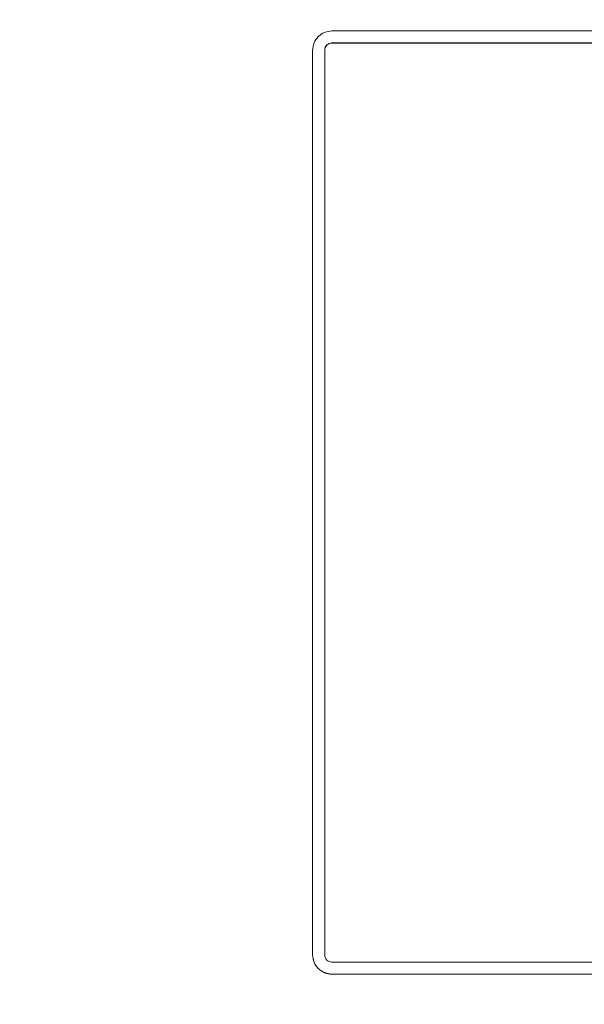
# Model space of a CAD drawing. Units: millimetres. Extents: x 5 to 1214, y -62 to 205.
# Drawn here: x 75 to 84, y 73 to 89 of the extents above; entities that cross this region are included whole.
import ezdxf

# ---------------------------------------------------------------- set-up
doc = ezdxf.new("R2010")
doc.units = ezdxf.units.MM
doc.layers.add('FORMAT', color=7, linetype='Continuous')
doc.styles.add('SLDTEXTSTYLE1', font='TXT', dxfattribs={"width": 0.75})
doc.dimstyles.new('SLDDIMSTYLE0', dxfattribs={"dimtxt": 3.96875, "dimasz": 3.439583, "dimexe": 0, "dimexo": 0.0625, "dimgap": 0.992188, "dimtad": 1, "dimdec": 0, "dimlfac": 2.5, "dimrnd": 1e-09, "dimzin": 12, "dimdsep": 46, "dimtxsty": 'SLDTEXTSTYLE1', "dimsah": 1, "dimcen": 0.09, "dimadec": 0, "dimazin": 3, "dimtfac": 1, "dimtofl": 0, "dimtmove": 0, "dimatfit": 3, "dimfxl": 0, "dimfrac": 2, "dimtolj": 1, "dimtzin": 12, "dimarcsym": 0})

# ---------------------------------------------------------------- blocks, each defined once
blk = doc.blocks.new('_D_4')
at = {"layer": 'FORMAT'}
for p, q in [((40.572, 96.982), (40.572, 103.597)), ((55.747, 96.982), (39.572, 96.982)), ((40.572, 96.982), (40.572, 43.782)), ((33.461, 89.905), (33.461, 90.71)), ((33.461, 90.71), (39.767, 90.71)), ((39.767, 90.71), (39.767, 89.905)), ((33.461, 73.68), (33.461, 72.875)), ((39.767, 72.875), (39.767, 73.68)), ((33.461, 72.875), (39.767, 72.875)), ((85.827, 43.782), (39.572, 43.782)), ((40.572, 43.782), (40.572, 37.168))]:
    blk.add_line(p, q, dxfattribs=at)
for points in [[(40.572, 96.982), (41.101, 100.422), (40.043, 100.422)], [(40.572, 43.782), (40.043, 40.343), (41.101, 40.343)]]:
    blk.add_solid(points, dxfattribs=at)
at = {"layer": 'FORMAT', "char_height": 3.9688, "attachment_point": 1, "rotation": 90, "style": 'SLDTEXTSTYLE1'}
for s, insert in [('5 1/4"', (34.651, 74.685, 0.04)), ('133mm', (34.651, 50.333, 0.04))]:
    blk.add_mtext(s, dxfattribs=dict(at, insert=insert))

msp = doc.modelspace()

# ---------------------------------------------------------------- linework, layer by layer
at = {"color": 7, "linetype": 'Continuous', "lineweight": 15}
for p, q in [((100.827, 89.005), (80.267, 89.005)), ((80.267, 88.809), (80.267, 88.805)), ((100.827, 88.809), (80.267, 88.809)), ((100.827, 88.805), (80.267, 88.805)), ((79.947, 88.685), (79.947, 73.726)), ((80.147, 88.689), (80.147, 88.685)), ((80.147, 88.685), (80.147, 73.726)), ((80.267, 73.606), (100.827, 73.606)), ((80.267, 73.409), (80.267, 73.406)), ((80.267, 73.409), (100.827, 73.409)), ((80.267, 73.406), (100.827, 73.406))]:
    msp.add_line(p, q, dxfattribs=at)
for centre, radius, start, end in [((80.267, 88.685), 0.32, 89.9988, 179.999), ((80.267, 88.689), 0.12, 89.9989, 179.9986), ((80.267, 88.685), 0.12, 89.9989, 179.9986), ((80.267, 73.729), 0.32, 180.0011, 270.0009), ((80.267, 73.726), 0.32, 180.0011, 270.0012), ((80.267, 73.726), 0.12, 180.0006, 270.0023)]:
    msp.add_arc(centre, radius, start, end, dxfattribs=at)

# ---------------------------------------------------------------- dimensions: what is measured, and where the dimension line sits
at = {"layer": 'FORMAT'}
dim = msp.add_linear_dim(base=(40.572, 43.782), p1=(56.747, 96.982), p2=(86.827, 43.782), angle=90, dimstyle='SLDDIMSTYLE0', dxfattribs=at)
dim.commit()
dim.dimension.update_dxf_attribs({"geometry": '_D_4', "text_midpoint": (40.572, 70.823), "dimtype": 160})

doc.saveas('drawing.dxf')
